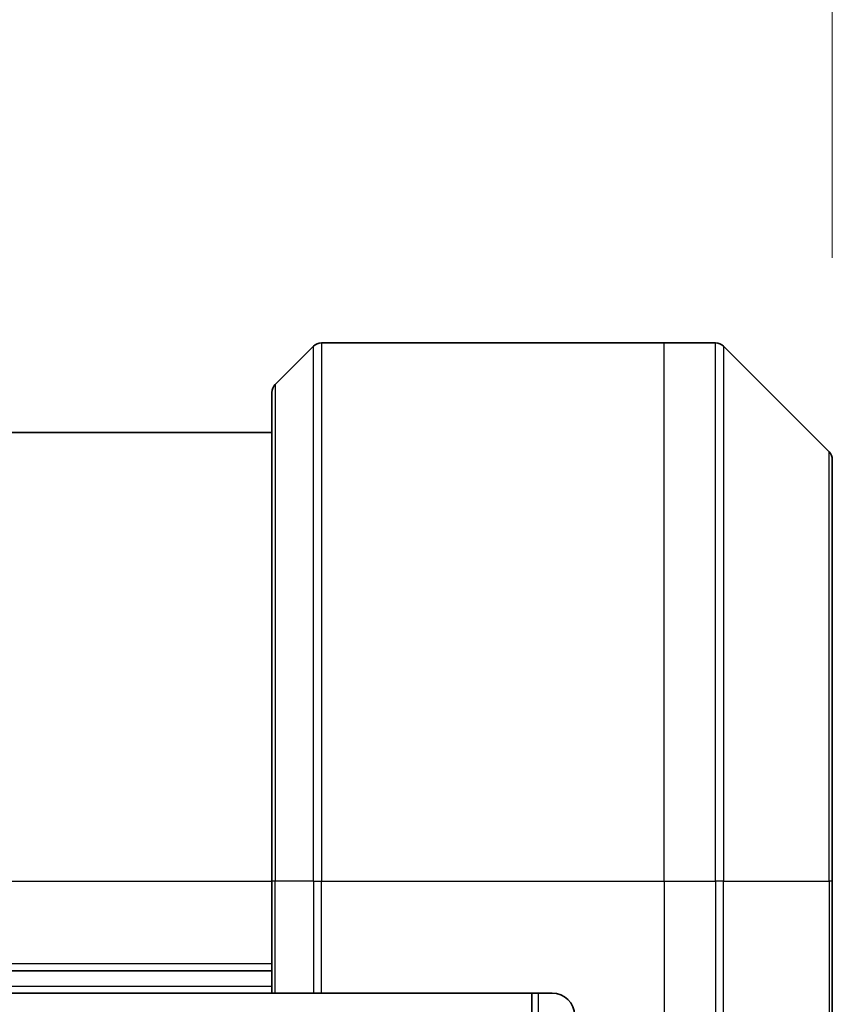
# Model space of a CAD drawing. Units: millimetres. Extents: x 0 to 9640, y 0 to 1686.
# Drawn here: x 2702 to 2738, y 962 to 1006 of the extents above; entities that cross this region are included whole.
import ezdxf

# ---------------------------------------------------------------- set-up
doc = ezdxf.new("R2010")
doc.units = ezdxf.units.MM
for name, color, linetype, lineweight in [('Dimension (ISO)', 7, 'Continuous', 18), ('Dimension (ISO) @ 1', 7, 'Continuous', 18), ('Visible (ISO)', 7, 'Continuous', 35), ('Visible Narrow (ISO)', 7, 'Continuous', 25)]:
    doc.layers.add(name, color=color, linetype=linetype, lineweight=lineweight)
doc.styles.add('Note Text (TK)', font='MS PGothic.ttf')
doc.dimstyles.new('Default - Method 1b (TK)', dxfattribs={"dimscale": 4.5, "dimtxt": 2.5, "dimasz": 2.5, "dimexe": 1, "dimexo": 1.5, "dimgap": 1, "dimtad": 1, "dimtoh": 1, "dimrnd": 1e-08, "dimdsep": 46, "dimtxsty": 'Note Text (TK)', "dimblk": 'OPEN', "dimcen": 0.09, "dimdle": 5, "dimclrd": 100, "dimclre": 100, "dimclrt": 7, "dimadec": 1, "dimazin": 1, "dimtfac": 1, "dimtmove": 0, "dimatfit": 3, "dimldrblk": 'OPEN', "dimfxl": 1, "dimtolj": 1, "dimlwd": -1, "dimlwe": -1, "dimarcsym": 0})

# ---------------------------------------------------------------- blocks, each defined once
blk = doc.blocks.new('_Open')
at = {"color": 0, "linetype": 'ByBlock', "lineweight": -2}
for p, q in [((-1, 0.1667), (0, 0)), ((-1, -0.1667), (0, 0)), ((0, 0), (-1, 0))]:
    blk.add_line(p, q, dxfattribs=at)
blk = doc.blocks.new('*D39')
at = {"layer": 'Defpoints', "color": 0}
for p in [(2738.404, 1071.225), (2638.404, 986.312), (2738.404, 986.312)]:
    blk.add_point(p, dxfattribs=at)
at = {"layer": 'Dimension (ISO)', "color": 100}
for p, q in [((2638.404, 995.312), (2638.404, 1077.225)), ((2738.404, 995.312), (2738.404, 1077.225)), ((2653.404, 1071.225), (2723.404, 1071.225))]:
    blk.add_line(p, q, dxfattribs=at)
at = {"layer": 'Dimension (ISO)', "color": 100, "xscale": 15, "yscale": 15, "zscale": 15, "rotation": 180}
blk.add_blockref('_Open', (2638.404, 1071.225), dxfattribs=at)
at = {"layer": 'Dimension (ISO)', "color": 100, "xscale": 15, "yscale": 15, "zscale": 15}
blk.add_blockref('_Open', (2738.404, 1071.225), dxfattribs=at)
at = {"layer": 'Dimension (ISO)', "color": 7, "insert": (2673.575, 1084.725), "char_height": 15, "attachment_point": 4, "style": 'Note Text (TK)'}
blk.add_mtext('\\A1;100', dxfattribs=at)

msp = doc.modelspace()

# ---------------------------------------------------------------- linework, layer by layer
at = {"layer": 'Visible (ISO)'}
for p, q in [((2715.2577, 991.3728), (2713.5506, 989.6657)), ((2715.6113, 991.5193), (2730.9042, 991.5193)), ((2730.9042, 991.5193), (2733.1971, 991.5193)), ((2738.2577, 986.6657), (2733.5506, 991.3728)), ((2713.4042, 967.5193), (2713.4042, 989.3122)), ((2713.4042, 987.5193), (2663.4042, 987.5193)), ((2738.4042, 986.3122), (2738.4042, 967.5193)), ((2713.4042, 967.5193), (2713.4042, 962.5193)), ((2738.4042, 949.5193), (2738.4042, 967.5193)), ((2663.4042, 963.5193), (2713.4042, 963.5193)), ((2663.4042, 962.5193), (2713.4042, 962.5193)), ((2713.5506, 962.5193), (2713.4042, 962.5193)), ((2713.5506, 962.5193), (2715.2577, 962.5193)), ((2715.6113, 962.5193), (2715.2577, 962.5193)), ((2725.9042, 962.5193), (2715.6113, 962.5193)), ((2725.0042, 962.5193), (2725.0042, 652.5193))]:
    msp.add_line(p, q, dxfattribs=at)
for centre, radius, start, end in [((2715.6113, 991.0193), 0.5, 90, 135), ((2733.1971, 991.0193), 0.5, 45, 90), ((2713.9042, 989.3122), 0.5, 135, 180), ((2737.9042, 986.3122), 0.5, 0, 45), ((2725.9042, 961.5193), 1, 0, 90)]:
    msp.add_arc(centre, radius, start, end, dxfattribs=at)
at = {"layer": 'Visible Narrow (ISO)'}
for p, q in [((2715.2577, 967.5193), (2715.2577, 991.3728)), ((2715.6113, 991.5193), (2715.6113, 967.5193)), ((2730.9042, 967.5193), (2730.9042, 991.5193)), ((2733.1971, 967.5193), (2733.1971, 991.5193)), ((2733.5506, 991.3728), (2733.5506, 967.5193)), ((2713.5506, 989.6657), (2713.5506, 967.5193)), ((2738.2577, 967.5193), (2738.2577, 986.6657)), ((2663.4042, 967.5193), (2713.4042, 967.5193)), ((2713.5506, 967.5193), (2713.4042, 967.5193)), ((2713.5506, 962.5193), (2713.5506, 967.5193)), ((2715.2577, 967.5193), (2713.5506, 967.5193)), ((2715.2577, 967.5193), (2715.6113, 967.5193)), ((2715.2577, 967.5193), (2715.2577, 962.5193)), ((2715.6113, 967.5193), (2730.9042, 967.5193)), ((2715.6113, 962.5193), (2715.6113, 967.5193)), ((2730.9042, 967.5193), (2730.9042, 949.5193)), ((2730.9042, 967.5193), (2733.1971, 967.5193)), ((2733.1971, 967.5193), (2733.1971, 949.5193)), ((2733.5506, 967.5193), (2733.1971, 967.5193)), ((2733.5506, 949.5193), (2733.5506, 967.5193)), ((2733.5506, 967.5193), (2738.2577, 967.5193)), ((2738.4042, 967.5193), (2738.2577, 967.5193)), ((2738.2577, 967.5193), (2738.2577, 949.5193)), ((2713.4042, 963.8193), (2663.4042, 963.8193)), ((2713.4042, 962.8193), (2663.4042, 962.8193)), ((2725.3042, 652.5193), (2725.3042, 962.5193))]:
    msp.add_line(p, q, dxfattribs=at)

# ---------------------------------------------------------------- dimensions: what is measured, and where the dimension line sits
at = {"layer": 'Dimension (ISO) @ 1', "color": 100}
dim = msp.add_linear_dim(base=(2738.4042, 1071.2255), p1=(2638.4042, 986.3122), p2=(2738.4042, 986.3122), angle=180, dimstyle='Default - Method 1b (TK)', override={"dimscale": 1, "dimtxt": 15, "dimasz": 15, "dimexe": 6, "dimexo": 9, "dimgap": 6, "dimdec": 2, "dimcen": 0.54, "dimtol": 0, "dimlim": 0, "dimtp": 0, "dimtm": 0, "dimtdec": 2, "dimtix": 0, "dimtofl": 0, "dimtmove": 0, "dimatfit": 1}, dxfattribs=at)
dim.commit()
dim.dimension.update_dxf_attribs({"geometry": '*D39', "text_midpoint": (2688.4042, 1071.2255), "dimtype": 128})

doc.saveas('drawing.dxf')
